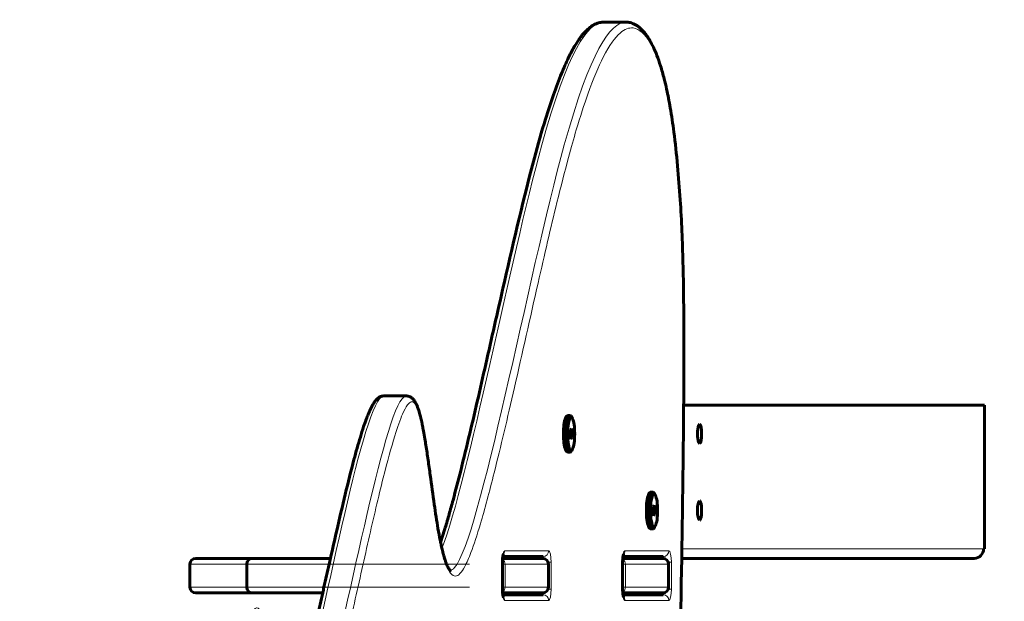
# Model space of a CAD drawing. Units: millimetres. Extents: x -1946 to 2021, y -2234 to 2258.
# Drawn here: x 174 to 688, y 456 to 760 of the extents above; entities that cross this region are included whole.
import ezdxf

# ---------------------------------------------------------------- set-up
doc = ezdxf.new("R2010")
doc.units = ezdxf.units.MM
doc.linetypes.add('K5LT_BASIC', pattern=[0])
doc.linetypes.add('K5LT_THIN', pattern=[0])

msp = doc.modelspace()

# ---------------------------------------------------------------- linework, layer by layer
at = {"color": 150, "linetype": 'K5LT_BASIC', "lineweight": 60}
for p, q in [((490.91, 758.32), (479.19, 758.32)), ((376.2, 563.28), (364.49, 563.28)), ((678.11, 558.5), (521, 558.5)), ((678.11, 483.5), (678.11, 558.5)), ((461.77, 553), (460.3, 553)), ((462.97, 551.47), (462.56, 552.27)), ((461.79, 545.45), (461.66, 542.63)), ((462.39, 546.32), (461.79, 545.45)), ((462.85, 544.37), (462.39, 546.32)), ((461.66, 542.63), (462.12, 540.68)), ((461.74, 544.37), (462.85, 544.37)), ((461.91, 541.55), (462.72, 541.55)), ((462.12, 540.68), (462.72, 541.55)), ((462.72, 541.55), (462.85, 544.37)), ((462.97, 535.53), (462.56, 534.73)), ((461.77, 534), (460.3, 534)), ((505.05, 513), (503.59, 513)), ((506.26, 511.47), (505.84, 512.27)), ((505.08, 505.45), (504.95, 502.63)), ((505.03, 504.37), (506.14, 504.37)), ((505.68, 506.32), (505.08, 505.45)), ((506.14, 504.37), (505.68, 506.32)), ((506, 501.55), (506.14, 504.37)), ((504.95, 502.63), (505.41, 500.68)), ((505.2, 501.55), (506, 501.55)), ((505.41, 500.68), (506, 501.55)), ((505.05, 494), (503.59, 494)), ((506.26, 495.53), (505.84, 494.73)), ((678.11, 483.5), (677.57, 483.5)), ((266.25, 478.5), (296.83, 478.5)), ((295.88, 478.5), (336.59, 478.5)), ((426.45, 478.5), (434.11, 478.5)), ((426.45, 478.5), (447.39, 478.5)), ((426.57, 479.5), (447.61, 479.5)), ((430.97, 478.5), (431.12, 478.5)), ((431.12, 478.5), (434.11, 478.5)), ((496.87, 478.5), (489.22, 478.5)), ((489.22, 478.5), (510.16, 478.5)), ((489.33, 479.5), (510.37, 479.5)), ((672.68, 478.5), (519.99, 478.5)), ((263.25, 463.5), (263.25, 475.5)), ((292.88, 463.5), (292.88, 475.5)), ((426.37, 462.5), (426.37, 476.5)), ((450.39, 463.5), (450.39, 475.5)), ((489.13, 462.5), (489.13, 476.5)), ((513.16, 463.5), (513.16, 475.5)), ((266.25, 460.5), (296.83, 460.5)), ((295.88, 460.5), (332.55, 460.5)), ((426.45, 460.5), (447.39, 460.5)), ((447.61, 459.5), (426.57, 459.5)), ((431.12, 460.5), (430.97, 460.5)), ((431.12, 460.5), (434.11, 460.5)), ((489.22, 460.5), (510.16, 460.5)), ((510.37, 459.5), (489.33, 459.5))]:
    msp.add_line(p, q, dxfattribs=at)
at = {"color": 7, "linetype": 'K5LT_THIN', "lineweight": 18}
for p, q in [((677.57, 483.5), (520.07, 483.5)), ((427.59, 482.5), (450.54, 482.5)), ((490.36, 482.5), (513.3, 482.5)), ((263.25, 475.5), (409.18, 475.5)), ((292.88, 475.5), (335.92, 475.5)), ((426.29, 476.5), (426.37, 476.5)), ((426.29, 462.5), (426.29, 476.5)), ((426.37, 475.5), (427.81, 475.5)), ((427.81, 463.5), (427.81, 475.5)), ((427.81, 475.5), (450.32, 475.5)), ((451.83, 476.5), (450.22, 476.5)), ((450.32, 463.5), (450.32, 475.5)), ((450.32, 475.5), (450.39, 475.5)), ((451.83, 476.5), (451.83, 462.5)), ((489.06, 462.5), (489.06, 476.5)), ((489.06, 476.5), (489.13, 476.5)), ((489.13, 475.5), (490.58, 475.5)), ((490.58, 463.5), (490.58, 475.5)), ((490.58, 475.5), (513.09, 475.5)), ((514.6, 476.5), (512.99, 476.5)), ((513.09, 463.5), (513.09, 475.5)), ((513.09, 475.5), (513.16, 475.5)), ((514.6, 476.5), (514.6, 462.5)), ((263.25, 463.5), (409.18, 463.5)), ((292.88, 463.5), (333.23, 463.5)), ((427.81, 463.5), (426.37, 463.5)), ((427.81, 463.5), (450.32, 463.5)), ((450.39, 463.5), (450.32, 463.5)), ((490.58, 463.5), (489.13, 463.5)), ((490.58, 463.5), (513.09, 463.5)), ((513.16, 463.5), (513.09, 463.5)), ((426.29, 462.5), (426.37, 462.5)), ((451.83, 462.5), (450.22, 462.5)), ((489.06, 462.5), (489.13, 462.5)), ((514.6, 462.5), (512.99, 462.5)), ((450.54, 456.5), (427.59, 456.5)), ((513.3, 456.5), (490.36, 456.5))]:
    msp.add_line(p, q, dxfattribs=at)
at = {"color": 150, "linetype": 'K5LT_BASIC', "lineweight": 60}
for centre, radius, start, end in [((521.12, 758.32), 1500, 0, 90), ((266.25, 475.5), 3, 90, 180), ((295.88, 475.5), 3, 90, 180), ((447.39, 475.5), 3, 0, 90), ((510.16, 475.5), 3, 0, 90), ((266.25, 463.5), 3, 180, 270), ((295.88, 463.5), 3, 180, 270), ((447.39, 463.5), 3, 270, 0), ((510.16, 463.5), 3, 270, 0), ((296.83, 463.5), 3, 269.9994, 270)]:
    msp.add_arc(centre, radius, start, end, dxfattribs=at)
for centre, major_axis, ratio, start_param, end_param in [((460.3, 543.5), (0, 9.5), 0.21644, 0, 3.141593), ((461.77, 543.5), (0, 9.5), 0.21644, 0, 3.141593), ((462.25, 543.5), (0, 8.63), 0.21644, 6.065019, 9.818888), ((461.77, 543.5), (0, 9.5), 0.21644, 6.065019, 6.283185), ((461.77, 543.5), (0, 9.5), 0.21644, -0.39411, -0.218166), ((462.25, 543.5), (0, 8.63), 0.21644, -0.39411, -0.218166), ((462.25, 543.5), (0, 8.63), 0.21644, 3.535702, 5.889075), ((529.3, 543.5), (0, 5), 0.21644, 0, 3.141593), ((529.3, 543.5), (0, 5), 0.21644, 3.141593, 6.283185), ((461.77, 543.5), (0, 9.5), 0.21644, 3.141593, 3.535702), ((503.59, 503.5), (0, 9.5), 0.21644, 0, 3.141593), ((505.05, 503.5), (0, 9.5), 0.21644, 0, 3.141593), ((505.54, 503.5), (0, 8.63), 0.21644, 6.065019, 9.818888), ((505.05, 503.5), (0, 9.5), 0.21644, 6.065019, 6.283185), ((505.05, 503.5), (0, 9.5), 0.21644, -0.39411, -0.218166), ((505.54, 503.5), (0, 8.63), 0.21644, -0.39411, -0.218166), ((505.54, 503.5), (0, 8.63), 0.21644, 3.535702, 5.889075), ((529.3, 503.5), (0, -5), 0.21644, 3.141593, 6.283185), ((529.3, 503.5), (0, -5), 0.21644, 0, 3.141593), ((505.05, 503.5), (0, 9.5), 0.21644, 3.141593, 3.535702), ((672.68, 483.5), (0, -5), 0.976296, 0, 1.570796)]:
    msp.add_ellipse(centre, major_axis=major_axis, ratio=ratio, start_param=start_param, end_param=end_param, dxfattribs=at)
at = {"color": 7, "linetype": 'K5LT_THIN', "lineweight": 18}
for centre, major_axis, ratio, start_param, end_param in [((427.59, 476.5), (0, -6), 0.21644, 3.141593, 4.712389), ((424.66, 482.5), (0, 3), 0.976296, 3.931942, 4.712389), ((435.89, 476.5), (0, 3), 0.21644, 5.442117, 6.283185), ((447.39, 475.5), (0, 3), 0.976296, 4.712389, 6.283185), ((447.61, 482.5), (0, 3), 0.976296, 3.141593, 4.712389), ((447.61, 476.5), (0, 3), 0.21644, 5.403923, 6.283185), ((450.54, 476.5), (0, 6), 0.21644, 4.712389, 6.283185), ((490.36, 476.5), (0, -6), 0.21644, 3.141593, 4.712389), ((487.43, 482.5), (0, 3), 0.976296, 3.931942, 4.712389), ((498.66, 476.5), (0, 3), 0.21644, 5.442117, 6.283185), ((510.16, 475.5), (0, 3), 0.976296, 4.712389, 6.283185), ((510.37, 482.5), (0, 3), 0.976296, 3.141593, 4.712389), ((510.37, 476.5), (0, 3), 0.21644, 5.403923, 6.283185), ((513.3, 476.5), (0, 6), 0.21644, 4.712389, 6.283185), ((424.88, 475.5), (0, 3), 0.976296, 4.712389, 5.731523), ((487.65, 475.5), (0, 3), 0.976296, 4.712389, 5.731523), ((424.88, 463.5), (0, -3), 0.976296, 0.551663, 1.570796), ((447.39, 463.5), (0, 3), 0.976296, 3.141593, 4.712389), ((487.65, 463.5), (0, -3), 0.976296, 0.551663, 1.570796), ((510.16, 463.5), (0, 3), 0.976296, 3.141593, 4.712389), ((427.59, 462.5), (0, -6), 0.21644, 4.712389, 6.283185), ((424.66, 456.5), (0, 3), 0.976296, 4.712389, 5.492836), ((435.89, 462.5), (0, -3), 0.21644, 0, 0.841069), ((447.61, 462.5), (0, 3), 0.21644, 3.141593, 4.020854), ((447.61, 456.5), (0, 3), 0.976296, 4.712389, 6.283185), ((450.54, 462.5), (0, 6), 0.21644, 3.141593, 4.712389), ((490.36, 462.5), (0, -6), 0.21644, 4.712389, 6.283185), ((487.43, 456.5), (0, 3), 0.976296, 4.712389, 5.492836), ((498.66, 462.5), (0, -3), 0.21644, 0, 0.841069), ((510.37, 462.5), (0, 3), 0.21644, 3.141593, 4.020854), ((510.37, 456.5), (0, 3), 0.976296, 4.712389, 6.283185), ((513.3, 462.5), (0, 6), 0.21644, 3.141593, 4.712389)]:
    msp.add_ellipse(centre, major_axis=major_axis, ratio=ratio, start_param=start_param, end_param=end_param, dxfattribs=at)
at = {"color": 150, "linetype": 'K5LT_BASIC', "lineweight": 60}
for points, knots in [([(394.07, 487.03), (394.17, 487.32), (394.27, 487.61), (394.85, 489.33), (395.33, 490.8), (396.04, 493.04), (396.27, 493.79), (397.2, 496.83), (397.89, 499.18), (399.27, 503.98), (399.94, 506.43), (401.96, 513.89), (403.28, 519), (406.2, 530.59), (407.78, 537.1), (412.35, 556.36), (415.3, 569.29), (421.31, 595.79), (424.35, 609.36), (432.5, 645.09), (437.62, 667.21), (444.95, 694.55), (446.86, 701.28), (450.18, 712.05), (451.57, 716.29), (454.37, 724.29), (455.79, 728.07), (458.38, 734.37), (459.54, 737), (461.65, 741.35), (462.59, 743.14), (464.26, 746.08), (464.99, 747.27), (466.36, 749.33), (466.99, 750.21), (468.25, 751.84), (468.88, 752.58), (470.14, 753.93), (470.77, 754.54), (471.97, 755.55), (472.52, 755.97), (473.59, 756.67), (474.09, 756.96), (475.06, 757.43), (475.51, 757.62), (476.38, 757.91), (476.79, 758.03), (477.58, 758.19), (477.96, 758.25), (478.62, 758.31), (478.91, 758.32), (479.19, 758.32)], [22.30014, 22.30014, 22.30014, 22.30014, 23.140117, 23.140117, 27.218366, 27.218366, 29.22393, 29.22393, 35.307742, 35.307742, 41.391555, 41.391555, 53.559181, 53.559181, 68.492721, 68.492721, 97.170841, 97.170841, 126.977127, 126.977127, 176.299993, 176.299993, 193.160099, 193.160099, 204.786311, 204.786311, 216.205639, 216.205639, 225.168877, 225.168877, 232.111803, 232.111803, 237.351684, 237.351684, 241.725524, 241.725524, 245.917211, 245.917211, 249.940631, 249.940631, 253.26549, 253.26549, 256.142486, 256.142486, 258.572649, 258.572649, 260.691791, 260.691791, 262.593394, 262.593394, 264, 264, 264, 264]), ([(511.53, 18.5), (511.51, 30.29), (511.62, 42.03), (512, 81.35), (512.49, 108.88), (513.54, 160.97), (514.09, 185.53), (515.17, 233.66), (515.7, 257.27), (516.88, 312.24), (517.53, 343.67), (518.81, 409.38), (519.4, 443.95), (520.02, 480.16), (520.05, 481.84), (520.18, 490.92), (520.3, 498.35), (520.59, 519.07), (520.76, 532.41), (520.93, 550), (520.97, 554.25), (521.03, 563.17), (521.06, 567.85), (521.12, 580.12), (521.13, 587.73), (521.1, 601.93), (521.05, 608.54), (520.9, 621.03), (520.79, 626.92), (520.5, 638.29), (520.32, 643.77), (519.85, 654.73), (519.56, 660.21), (518.81, 671.62), (518.35, 677.53), (517.26, 689.39), (516.62, 695.31), (515.31, 705.35), (514.68, 709.57), (513.41, 717), (512.79, 720.26), (511.71, 725.18), (511.29, 726.97), (510.24, 731.1), (509.6, 733.37), (508.32, 737.43), (507.68, 739.25), (506.43, 742.46), (505.82, 743.88), (504.59, 746.47), (503.96, 747.65), (502.78, 749.69), (502.21, 750.57), (501.21, 751.98), (500.79, 752.54), (499.91, 753.59), (499.46, 754.08), (498.55, 755), (498.08, 755.42), (497.13, 756.17), (496.65, 756.5), (495.74, 757.05), (495.31, 757.27), (494.48, 757.64), (494.09, 757.78), (493.32, 758.02), (492.95, 758.11), (492.21, 758.24), (491.85, 758.28), (491.3, 758.32), (491.1, 758.32), (490.91, 758.32)], [712.470931, 712.470931, 712.470931, 712.470931, 742.458452, 742.458452, 812.655802, 812.655802, 875.450027, 875.450027, 935.776453, 935.776453, 1015.905187, 1015.905187, 1104.049134, 1104.049134, 1108.274177, 1108.274177, 1127.113374, 1127.113374, 1161.088487, 1161.088487, 1171.900327, 1171.900327, 1183.792625, 1183.792625, 1203.125502, 1203.125502, 1219.925907, 1219.925907, 1234.943927, 1234.943927, 1249.038618, 1249.038618, 1263.358705, 1263.358705, 1279.335945, 1279.335945, 1296.108723, 1296.108723, 1309.064015, 1309.064015, 1320.079081, 1320.079081, 1326.720853, 1326.720853, 1336.072931, 1336.072931, 1344.650274, 1344.650274, 1352.405966, 1352.405966, 1359.889149, 1359.889149, 1366.40112, 1366.40112, 1371.121463, 1371.121463, 1375.841806, 1375.841806, 1380.562149, 1380.562149, 1385.053739, 1385.053739, 1388.935416, 1388.935416, 1392.289901, 1392.289901, 1395.449411, 1395.449411, 1398.403918, 1398.403918, 1400, 1400, 1400, 1400]), ([(312.12, 384.09), (312.32, 384.54), (312.51, 385.01), (312.8, 385.71), (312.89, 385.94), (313.46, 387.36), (313.93, 388.61), (314.87, 391.2), (315.34, 392.54), (316.08, 394.79), (316.37, 395.67), (317.21, 398.34), (317.77, 400.17), (318.85, 403.86), (319.37, 405.71), (320.75, 410.77), (321.61, 414.04), (323.3, 420.71), (324.13, 424.11), (326.61, 434.42), (328.24, 441.45), (330.75, 452.51), (331.65, 456.51), (332.78, 461.5), (333, 462.5), (334.12, 467.5), (335.02, 471.5), (336.14, 476.5), (336.37, 477.5), (336.6, 478.53), (336.61, 478.56), (337.7, 483.42), (338.79, 488.24), (342.8, 505.76), (345.75, 518.34), (349.96, 534.12), (351.07, 538.07), (352.78, 543.69), (353.35, 545.5), (354.33, 548.43), (354.73, 549.57), (355.45, 551.53), (355.76, 552.35), (356.31, 553.73), (356.54, 554.29), (357.01, 555.36), (357.24, 555.87), (357.7, 556.85), (357.93, 557.31), (358.39, 558.19), (358.63, 558.61), (359.1, 559.4), (359.34, 559.77), (359.83, 560.47), (360.09, 560.8), (360.6, 561.38), (360.84, 561.63), (361.32, 562.06), (361.54, 562.23), (361.96, 562.52), (362.16, 562.64), (362.54, 562.84), (362.72, 562.92), (363.07, 563.05), (363.25, 563.11), (363.6, 563.19), (363.77, 563.22), (364.12, 563.27), (364.31, 563.28), (364.49, 563.28)], [30.962129, 30.962129, 30.962129, 30.962129, 33.156036, 33.156036, 34.175383, 34.175383, 39.539071, 39.539071, 44.902759, 44.902759, 48.232822, 48.232822, 54.892949, 54.892949, 61.26629, 61.26629, 72.027429, 72.027429, 82.788568, 82.788568, 104.310847, 104.310847, 116.362193, 116.362193, 119.375829, 119.375829, 131.422893, 131.422893, 134.437281, 134.437281, 134.533429, 134.533429, 149.087105, 149.087105, 187.841768, 187.841768, 201.283897, 201.283897, 207.937666, 207.937666, 212.414127, 212.414127, 215.822019, 215.822019, 218.274572, 218.274572, 220.637724, 220.637724, 222.911659, 222.911659, 225.09773, 225.09773, 227.198955, 227.198955, 229.22082, 229.22082, 230.933013, 230.933013, 232.202402, 232.202402, 233.201754, 233.201754, 233.986818, 233.986818, 234.704261, 234.704261, 235.340646, 235.340646, 236, 236, 236, 236]), ([(376.2, 563.28), (376.36, 563.28), (376.51, 563.27), (376.81, 563.24), (376.97, 563.22), (377.27, 563.15), (377.42, 563.11), (377.72, 563.01), (377.87, 562.95), (378.18, 562.81), (378.34, 562.73), (378.65, 562.55), (378.81, 562.44), (379.12, 562.21), (379.27, 562.08), (379.58, 561.79), (379.74, 561.63), (380.06, 561.27), (380.21, 561.07), (380.54, 560.61), (380.71, 560.35), (381.07, 559.74), (381.25, 559.39), (381.56, 558.74), (381.68, 558.45), (381.92, 557.89), (382.02, 557.62), (382.23, 557.06), (382.33, 556.78), (382.53, 556.2), (382.63, 555.9), (382.81, 555.3), (382.91, 555), (383.01, 554.65), (383.02, 554.62), (383.12, 554.25), (383.22, 553.91), (383.36, 553.39), (383.4, 553.2), (383.59, 552.49), (383.72, 551.94), (383.99, 550.83), (384.12, 550.26), (384.3, 549.44), (384.35, 549.19), (384.57, 548.12), (384.74, 547.28), (385, 545.95), (385.09, 545.47), (385.43, 543.62), (385.67, 542.24), (386.08, 539.76), (386.26, 538.67), (386.83, 535.04), (387.21, 532.45), (387.95, 527.23), (388.31, 524.6), (389.37, 516.83), (390.07, 511.68), (391.41, 502.34), (392.05, 498.11), (393.11, 491.99), (393.48, 489.96), (393.94, 487.68), (394, 487.35), (394.25, 486.19), (394.42, 485.35), (394.81, 483.66), (395.01, 482.8), (395.3, 481.65), (395.39, 481.32), (395.54, 480.73), (395.62, 480.46), (395.85, 479.63), (396.01, 479.08), (396.18, 478.54), (396.18, 478.52), (396.34, 478.02), (396.5, 477.52), (396.82, 476.59), (396.99, 476.14), (397.18, 475.65), (397.21, 475.57), (397.38, 475.19), (397.51, 474.86), (397.8, 474.23), (397.96, 473.91), (398.27, 473.35), (398.42, 473.11), (398.65, 472.78), (398.74, 472.66), (398.89, 472.47), (398.96, 472.39), (399.08, 472.28), (399.12, 472.24), (399.18, 472.19), (399.2, 472.18), (399.2, 472.18), (399.2, 472.18), (399.2, 472.18)], [0, 0, 0, 0, 0.832369, 0.832369, 1.691752, 1.691752, 2.542207, 2.542207, 3.467811, 3.467811, 4.484847, 4.484847, 5.596576, 5.596576, 6.835855, 6.835855, 8.248485, 8.248485, 9.899092, 9.899092, 11.881405, 11.881405, 14.331147, 14.331147, 16.212107, 16.212107, 17.854344, 17.854344, 19.496581, 19.496581, 21.128815, 21.128815, 22.726532, 22.726532, 22.922331, 22.922331, 24.628581, 24.628581, 25.526705, 25.526705, 28.131078, 28.131078, 30.735452, 30.735452, 31.839153, 31.839153, 35.488178, 35.488178, 37.527408, 37.527408, 43.215662, 43.215662, 47.553875, 47.553875, 57.580343, 57.580343, 67.606811, 67.606811, 87.102838, 87.102838, 103.716507, 103.716507, 112.322047, 112.322047, 113.782286, 113.782286, 117.587728, 117.587728, 121.737632, 121.737632, 123.405, 123.405, 124.815776, 124.815776, 127.867474, 127.867474, 127.972543, 127.972543, 130.897424, 130.897424, 133.911091, 133.911091, 134.467465, 134.467465, 136.913324, 136.913324, 139.910881, 139.910881, 142.908438, 142.908438, 144.917779, 144.917779, 146.924117, 146.924117, 148.922007, 148.922007, 150.603767, 150.603767, 151, 151, 151, 151]), ([(426.84, 480.67), (426.84, 480.68), (426.84, 480.67), (426.82, 480.64), (426.81, 480.61), (426.79, 480.54), (426.77, 480.5), (426.75, 480.39), (426.73, 480.34), (426.7, 480.21), (426.68, 480.14), (426.65, 479.99), (426.64, 479.91), (426.6, 479.72), (426.58, 479.61), (426.56, 479.46), (426.56, 479.43), (426.53, 479.23), (426.51, 479.06), (426.47, 478.76), (426.46, 478.63), (426.44, 478.44), (426.44, 478.38), (426.43, 478.24), (426.42, 478.15), (426.41, 477.94), (426.4, 477.83), (426.38, 477.51), (426.38, 477.29), (426.37, 476.88), (426.37, 476.69), (426.37, 476.5)], [0, 0, 0, 0, 1.051557, 1.051557, 2.081975, 2.081975, 3.093373, 3.093373, 4.104772, 4.104772, 5.103752, 5.103752, 6.099941, 6.099941, 7.294879, 7.294879, 7.680061, 7.680061, 9.31621, 9.31621, 10.483423, 10.483423, 10.996505, 10.996505, 11.767353, 11.767353, 12.713799, 12.713799, 14.462633, 14.462633, 16, 16, 16, 16]), ([(433.99, 479.5), (433.99, 479.46), (434, 479.43), (434.03, 479.23), (434.05, 479.06), (434.08, 478.76), (434.09, 478.63), (434.11, 478.5)], [7.294879, 7.294879, 7.294879, 7.294879, 7.680061, 7.680061, 9.31621, 9.31621, 10.483423, 10.483423, 10.483423, 10.483423]), ([(489.6, 480.67), (489.6, 480.68), (489.6, 480.67), (489.59, 480.64), (489.58, 480.61), (489.56, 480.54), (489.54, 480.5), (489.51, 480.39), (489.5, 480.34), (489.47, 480.21), (489.45, 480.14), (489.42, 479.99), (489.4, 479.91), (489.37, 479.72), (489.35, 479.61), (489.33, 479.46), (489.32, 479.43), (489.3, 479.23), (489.27, 479.06), (489.24, 478.76), (489.23, 478.63), (489.21, 478.44), (489.21, 478.38), (489.2, 478.24), (489.19, 478.15), (489.18, 477.94), (489.17, 477.83), (489.15, 477.51), (489.14, 477.29), (489.13, 476.88), (489.13, 476.69), (489.13, 476.5)], [0, 0, 0, 0, 1.051557, 1.051557, 2.081975, 2.081975, 3.093373, 3.093373, 4.104772, 4.104772, 5.103752, 5.103752, 6.099941, 6.099941, 7.294879, 7.294879, 7.680061, 7.680061, 9.31621, 9.31621, 10.483423, 10.483423, 10.996505, 10.996505, 11.767353, 11.767353, 12.713799, 12.713799, 14.462633, 14.462633, 16, 16, 16, 16]), ([(496.75, 479.5), (496.76, 479.46), (496.77, 479.43), (496.79, 479.23), (496.82, 479.06), (496.85, 478.76), (496.86, 478.63), (496.87, 478.5)], [7.294879, 7.294879, 7.294879, 7.294879, 7.680061, 7.680061, 9.31621, 9.31621, 10.483423, 10.483423, 10.483423, 10.483423]), ([(426.84, 458.33), (426.84, 458.32), (426.84, 458.33), (426.82, 458.36), (426.81, 458.39), (426.79, 458.46), (426.77, 458.5), (426.75, 458.61), (426.73, 458.66), (426.7, 458.79), (426.68, 458.86), (426.65, 459.01), (426.64, 459.09), (426.6, 459.28), (426.58, 459.39), (426.56, 459.54), (426.56, 459.57), (426.53, 459.77), (426.51, 459.94), (426.47, 460.24), (426.46, 460.37), (426.44, 460.56), (426.44, 460.62), (426.43, 460.76), (426.42, 460.85), (426.41, 461.06), (426.4, 461.17), (426.38, 461.49), (426.38, 461.71), (426.37, 462.12), (426.37, 462.31), (426.37, 462.5)], [0, 0, 0, 0, 1.051557, 1.051557, 2.081975, 2.081975, 3.093373, 3.093373, 4.104772, 4.104772, 5.103752, 5.103752, 6.099941, 6.099941, 7.294879, 7.294879, 7.680061, 7.680061, 9.31621, 9.31621, 10.483423, 10.483423, 10.996505, 10.996505, 11.767353, 11.767353, 12.713799, 12.713799, 14.462633, 14.462633, 16, 16, 16, 16]), ([(433.99, 459.5), (433.99, 459.54), (434, 459.57), (434.03, 459.77), (434.05, 459.94), (434.08, 460.24), (434.09, 460.37), (434.11, 460.5)], [7.294879, 7.294879, 7.294879, 7.294879, 7.680061, 7.680061, 9.31621, 9.31621, 10.483423, 10.483423, 10.483423, 10.483423]), ([(489.6, 458.33), (489.6, 458.32), (489.6, 458.33), (489.59, 458.36), (489.58, 458.39), (489.56, 458.46), (489.54, 458.5), (489.51, 458.61), (489.5, 458.66), (489.47, 458.79), (489.45, 458.86), (489.42, 459.01), (489.4, 459.09), (489.37, 459.28), (489.35, 459.39), (489.33, 459.54), (489.32, 459.57), (489.3, 459.77), (489.27, 459.94), (489.24, 460.24), (489.23, 460.37), (489.21, 460.56), (489.21, 460.62), (489.2, 460.76), (489.19, 460.85), (489.18, 461.06), (489.17, 461.17), (489.15, 461.49), (489.14, 461.71), (489.13, 462.12), (489.13, 462.31), (489.13, 462.5)], [0, 0, 0, 0, 1.051557, 1.051557, 2.081975, 2.081975, 3.093373, 3.093373, 4.104772, 4.104772, 5.103752, 5.103752, 6.099941, 6.099941, 7.294879, 7.294879, 7.680061, 7.680061, 9.31621, 9.31621, 10.483423, 10.483423, 10.996505, 10.996505, 11.767353, 11.767353, 12.713799, 12.713799, 14.462633, 14.462633, 16, 16, 16, 16]), ([(496.75, 459.5), (496.76, 459.54), (496.77, 459.57), (496.79, 459.77), (496.82, 459.94), (496.85, 460.24), (496.86, 460.37), (496.87, 460.5)], [7.294879, 7.294879, 7.294879, 7.294879, 7.680061, 7.680061, 9.31621, 9.31621, 10.483423, 10.483423, 10.483423, 10.483423])]:
    msp.add_open_spline(points, degree=3, knots=knots, dxfattribs=at)
at = {"color": 7, "linetype": 'K5LT_THIN', "lineweight": 18}
for points, knots in [([(394.8, 483.72), (408.73, 519.86), (447.23, 723.98), (471.01, 758.32), (479.19, 758.32)], [0.27056453, 0.27056453, 0.27056453, 0.27056453, 0.3, 0.32352806, 0.32352806, 0.32352806, 0.32352806]), ([(399.1, 472.26), (399.82, 472.34), (413.2, 480.64), (457.19, 721.46), (482.72, 758.32), (490.91, 758.32)], [0.2646476, 0.2646476, 0.2646476, 0.2646476, 0.26666667, 0.3, 0.32352806, 0.32352806, 0.32352806, 0.32352806]), ([(174.36, 18.24), (174.47, 20.96), (175.08, 28.97), (177.5, 48.45), (183.31, 85.95), (193.62, 142.45), (205.73, 200.87), (213.27, 232.59), (217.23, 246.73), (219.44, 253.47), (221.36, 257.91), (222.83, 259.82), (223.84, 259.93), (224.56, 259.07), (225.16, 257.49), (225.74, 254.92), (226.35, 250.94), (227, 245.44), (227.69, 239.03), (228.48, 232.89), (229.39, 228.05), (230.37, 224.86), (231.4, 223.1), (232.59, 222.38), (234.18, 222.81), (236.52, 225.41), (240.04, 232.01), (245.04, 244.86), (251.24, 264.62), (257.65, 288.23), (263.75, 313.12), (269.83, 340.17), (276.37, 370.9), (282.69, 400.74), (287.84, 423.63), (291.42, 437.62), (293.88, 445.62), (295.64, 450.04), (297.06, 452.29), (298.29, 452.97), (299.43, 452.24), (300.57, 449.93), (301.81, 445.36), (303.2, 437.62), (304.76, 426.37), (306.46, 413.24), (308.44, 399.7), (310.8, 387.59), (313.83, 377.53), (317.39, 371.51), (321.64, 370.59), (326.18, 375.41), (330.86, 385.57), (334.89, 397.65), (338.71, 411.37), (343.07, 428.87), (349.13, 455.25), (356.48, 488.38), (363.84, 519.96), (369.78, 541.87), (373.94, 553.62), (376.76, 558.88), (378.75, 560.57), (380.4, 559.99), (381.96, 557.41), (383.62, 552.19), (385.45, 543.39), (387.47, 530.23), (389.67, 513.79), (392, 497.3), (394.41, 484.03), (396.85, 475.13), (399.3, 470.26), (401.73, 468.79), (404.18, 470.11), (406.86, 474.13), (410.33, 482.11), (415.35, 497.43), (422.84, 525.45), (433.01, 568.86), (444.25, 619.22), (453.76, 660.2), (460.35, 686.11), (465.74, 705.23), (471.99, 724.45), (479.86, 743.05), (487.75, 753.9), (494.32, 756.14), (499.17, 753.51), (503, 748.7), (506.51, 741.99), (510.06, 731.88), (513.38, 717.54), (516, 700.4), (517.73, 684.03), (518.85, 670.16), (519.72, 656.45), (520.45, 639.35), (520.94, 617.35), (521.08, 592.75), (521.01, 569.04), (520.82, 544.62), (520.46, 513.65), (519.77, 467.78), (518.75, 409.62), (517.5, 345.53), (516.3, 288.28), (515.16, 236.39), (513.92, 181.29), (512.65, 122.77), (511.73, 66.96), (511.48, 33.47), (511.46, 18.5)], [0.002426, 0.002426, 0.002426, 0.002426, 0.082897, 0.184208, 0.314252, 0.559008, 0.780007, 0.958832, 1.021047, 1.087366, 1.163189, 1.23821, 1.302045, 1.359787, 1.416556, 1.478434, 1.551031, 1.636338, 1.728863, 1.818137, 1.897432, 1.96113, 2.013878, 2.066162, 2.134469, 2.225716, 2.34549, 2.503449, 2.684782, 2.858655, 3.002681, 3.151767, 3.330759, 3.529334, 3.695274, 3.822337, 3.913561, 3.992775, 4.063937, 4.138686, 4.218374, 4.304202, 4.403212, 4.524658, 4.666196, 4.820275, 4.959496, 5.113416, 5.262873, 5.426275, 5.572566, 5.732332, 5.865314, 5.974103, 6.046539, 6.142825, 6.273995, 6.442709, 6.610157, 6.751301, 6.855348, 6.930015, 6.993574, 7.050315, 7.114561, 7.183861, 7.26827, 7.370262, 7.485207, 7.601573, 7.705804, 7.792417, 7.867819, 7.935027, 7.99412, 8.051715, 8.120721, 8.217507, 8.347367, 8.522431, 8.719208, 8.878448, 8.980003, 9.051936, 9.165615, 9.333107, 9.54128, 9.727498, 9.879696, 10.006105, 10.14424, 10.314358, 10.525767, 10.748677, 10.935894, 11.066383, 11.188669, 11.354138, 11.543727, 11.713609, 11.839339, 11.939979, 12.073353, 12.23946, 12.456955, 12.663378, 12.858731, 13.014434, 13.196078, 13.476361, 13.74562, 13.967994, 13.967994, 13.967994, 13.967994]), ([(312.84, 381.84), (315.42, 386.9), (330.52, 428.03), (354.06, 562.63), (364.43, 563.28), (364.49, 563.28)], [0.19222981, 0.19222981, 0.19222981, 0.19222981, 0.2, 0.23333333, 0.23353734, 0.23353734, 0.23353734, 0.23353734]), ([(317.23, 374.2), (321.46, 374.2), (337.58, 401.37), (365.78, 562.63), (376.14, 563.28), (376.2, 563.28)], [0.1840467, 0.1840467, 0.1840467, 0.1840467, 0.2, 0.23333333, 0.23353734, 0.23353734, 0.23353734, 0.23353734])]:
    msp.add_open_spline(points, degree=3, knots=knots, dxfattribs=at)

doc.saveas('drawing.dxf')
